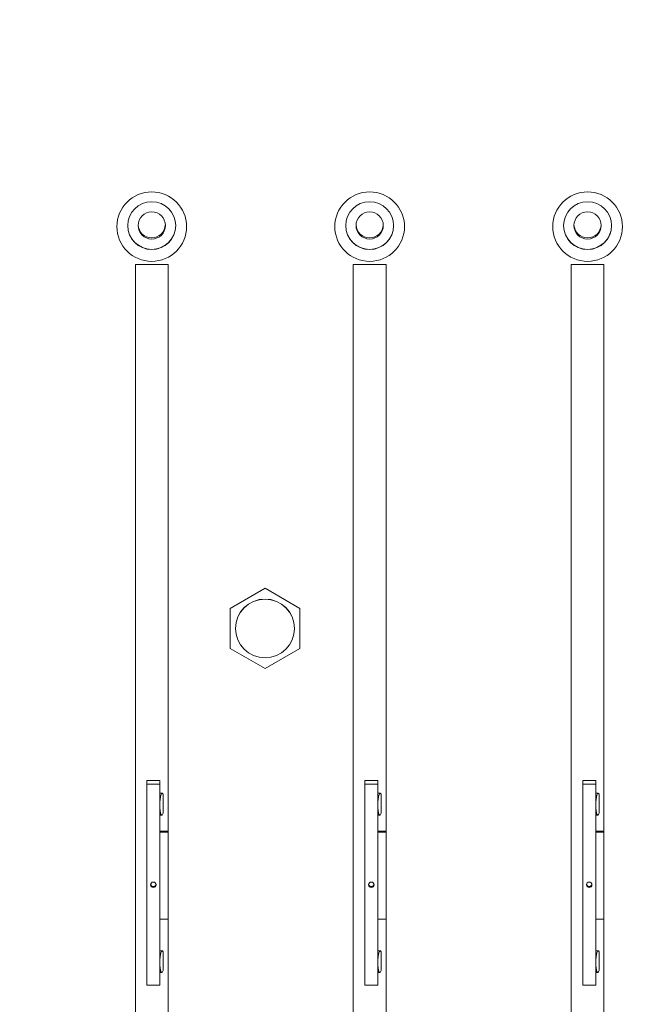
# Model space of a CAD drawing. Units: millimetres. Extents: x 25 to 2075, y 25 to 1460.
# Drawn here: x 285 to 342, y 910 to 1000 of the extents above; entities that cross this region are included whole.
import ezdxf

# ---------------------------------------------------------------- set-up
doc = ezdxf.new("R2010")
doc.units = ezdxf.units.MM
doc.header["$LTSCALE"] = 5
for name, color, linetype, lineweight in [('Dimensions(A H Standard)', 7, 'Continuous', 9), ('Visible Edges(A H Standard)', 7, 'Continuous', 18), ('Visible Tangent Edges(A H Standard)', 7, 'Continuous', 18)]:
    doc.layers.add(name, color=color, linetype=linetype, lineweight=lineweight)
doc.styles.add('DEFAULT-A H Standard', font='arial_1.ttf')
doc.dimstyles.new('DEFAULT', dxfattribs={"dimscale": 5, "dimtxt": 3, "dimasz": 2.5, "dimexe": 3, "dimexo": 1, "dimgap": 0.75, "dimtad": 1, "dimrnd": 1e-08, "dimzin": 0, "dimdsep": 46, "dimtxsty": 'DEFAULT-A H Standard', "dimcen": 0.09, "dimdle": 10, "dimclrd": 7, "dimclre": 7, "dimclrt": 7, "dimazin": 1, "dimtfac": 0.833333, "dimtofl": 0, "dimtmove": 0, "dimatfit": 3, "dimfxl": 0, "dimtolj": 1, "dimtzin": 0, "dimlwd": -1, "dimlwe": -1, "dimarcsym": 0})

# ---------------------------------------------------------------- blocks, each defined once
blk = doc.blocks.new('*D13')
at = {"layer": 'Defpoints', "color": 0, "linetype": 'Continuous'}
for p in [(725.622, 1340.056), (103.151, 825.156), (230.372, 825.156)]:
    blk.add_point(p, dxfattribs=at)
at = {"layer": 'Dimensions(A H Standard)', "color": 7, "linetype": 'Continuous'}
for p, q in [((720.622, 1340.056), (88.151, 1340.056)), ((103.151, 1327.556), (103.151, 837.656)), ((225.372, 825.156), (88.151, 825.156))]:
    blk.add_line(p, q, dxfattribs=at)
for points in [[(101.068, 1327.556), (105.234, 1327.556), (103.151, 1340.056)], [(101.068, 837.656), (105.234, 837.656), (103.151, 825.156)]]:
    blk.add_solid(points, dxfattribs=at)
at = {"layer": 'Dimensions(A H Standard)', "color": 7, "linetype": 'Continuous', "insert": (83.879, 1007.008), "char_height": 15, "attachment_point": 1, "rotation": 90, "style": 'DEFAULT-A H Standard'}
blk.add_mtext('\\A1;\\fArial|b0|i0;\\H15.0000;514.90mm/20.3"', dxfattribs=at)

msp = doc.modelspace()

# ---------------------------------------------------------------- linework, layer by layer
at = {"layer": 'Visible Edges(A H Standard)'}
for p, q in [((295.372, 865.109), (295.372, 977.679)), ((295.372, 977.679), (298.372, 977.679)), ((298.372, 977.679), (298.372, 865.109)), ((315.372, 865.109), (315.372, 977.679)), ((315.372, 977.679), (318.372, 977.679)), ((318.372, 977.679), (318.372, 865.109)), ((335.372, 865.109), (335.372, 977.679)), ((335.372, 977.679), (338.372, 977.679)), ((338.372, 977.679), (338.372, 865.109)), ((307.272, 947.987), (304.072, 946.147)), ((310.472, 946.147), (307.272, 947.987)), ((304.072, 946.147), (304.072, 942.466)), ((310.472, 942.466), (310.472, 946.147)), ((304.072, 942.466), (307.272, 940.626)), ((307.272, 940.626), (310.472, 942.466)), ((296.422, 930.352), (297.622, 930.352)), ((296.422, 930.352), (296.422, 930.003)), ((297.622, 930.352), (297.622, 930.003)), ((316.422, 930.352), (317.622, 930.352)), ((316.422, 930.352), (316.422, 930.003)), ((317.622, 930.352), (317.622, 930.003)), ((336.422, 930.352), (337.622, 930.352)), ((336.422, 930.352), (336.422, 930.003)), ((337.622, 930.352), (337.622, 930.003)), ((296.422, 930.003), (297.622, 930.003)), ((296.422, 930.003), (296.422, 911.574)), ((297.622, 930.003), (297.622, 911.574)), ((316.422, 930.003), (317.622, 930.003)), ((316.422, 930.003), (316.422, 911.574)), ((317.622, 930.003), (317.622, 911.574)), ((336.422, 930.003), (337.622, 930.003)), ((336.422, 930.003), (336.422, 911.574)), ((337.622, 930.003), (337.622, 911.574)), ((297.622, 929.185), (297.84, 929.185)), ((297.922, 927.366), (297.922, 929.091)), ((317.622, 929.185), (317.84, 929.185)), ((317.922, 927.366), (317.922, 929.091)), ((337.622, 929.185), (337.84, 929.185)), ((337.922, 927.366), (337.922, 929.091)), ((297.622, 927.185), (297.805, 927.185)), ((317.622, 927.185), (317.805, 927.185)), ((337.622, 927.185), (337.805, 927.185)), ((297.622, 925.601), (298.372, 925.601)), ((297.922, 925.706), (298.372, 925.706)), ((317.622, 925.601), (318.372, 925.601)), ((317.922, 925.706), (318.372, 925.706)), ((337.622, 925.601), (338.372, 925.601)), ((337.922, 925.706), (338.372, 925.706)), ((297.622, 917.632), (298.372, 917.632)), ((317.622, 917.632), (318.372, 917.632)), ((337.622, 917.632), (338.372, 917.632)), ((297.622, 914.74), (297.84, 914.74)), ((297.922, 912.921), (297.922, 914.647)), ((317.622, 914.74), (317.84, 914.74)), ((317.922, 912.921), (317.922, 914.647)), ((337.622, 914.74), (337.84, 914.74)), ((337.922, 912.921), (337.922, 914.647)), ((297.622, 912.74), (297.805, 912.74)), ((317.622, 912.74), (317.805, 912.74)), ((337.622, 912.74), (337.805, 912.74)), ((296.422, 911.574), (297.622, 911.574)), ((316.422, 911.574), (317.622, 911.574)), ((336.422, 911.574), (337.622, 911.574))]:
    msp.add_line(p, q, dxfattribs=at)
for centre, major_axis in [((296.872, 981.166), (3.2, 0)), ((316.872, 981.166), (3.2, 0)), ((336.872, 981.166), (3.2, 0)), ((296.872, 981.253), (-2.2, 0)), ((316.872, 981.253), (-2.2, 0)), ((336.872, 981.253), (-2.2, 0)), ((296.872, 981.27), (1.25, 0)), ((316.872, 981.27), (1.25, 0)), ((336.872, 981.27), (1.25, 0)), ((307.272, 944.307), (2.7, 0)), ((297.022, 920.788), (0.25, 0)), ((317.022, 920.788), (0.25, 0)), ((337.022, 920.788), (0.25, 0))]:
    msp.add_ellipse(centre, major_axis=major_axis, ratio=0.996195, dxfattribs=at)
for centre, major_axis, ratio, start_param, end_param in [((296.872, 981.27), (-2.2, 0), 0.996195, 0.003977, 3.137616), ((296.872, 981.384), (-1.25, 0), 0.996195, 0.04551, 3.096083), ((316.872, 981.27), (-2.2, 0), 0.996195, 0.003977, 3.137616), ((316.872, 981.384), (-1.25, 0), 0.996195, 0.04551, 3.096083), ((336.872, 981.27), (-2.2, 0), 0.996195, 0.003977, 3.137616), ((336.872, 981.384), (-1.25, 0), 0.996195, 0.04551, 3.096083), ((297.822, 928.185), (-0.018, -1), 0.199176, 2.708876, 4.803271), ((317.822, 928.185), (-0.018, -1), 0.199176, 2.708876, 4.803271), ((337.822, 928.185), (-0.018, -1), 0.199176, 2.708876, 4.803271), ((297.822, 928.185), (-0.018, -1), 0.199176, 4.803271, 6.897666), ((317.822, 928.185), (-0.018, -1), 0.199176, 4.803271, 6.897666), ((337.822, 928.185), (-0.018, -1), 0.199176, 4.803271, 6.897666), ((297.922, 925.575), (-1.5, 0), 0.087156, 4.712389, 4.913747), ((317.922, 925.575), (-1.5, 0), 0.087156, 4.712389, 4.913747), ((337.922, 925.575), (-1.5, 0), 0.087156, 4.712389, 4.913747), ((297.022, 920.875), (0.25, 0), 0.996195, 3.317475, 6.107303), ((317.022, 920.875), (0.25, 0), 0.996195, 3.317475, 6.107303), ((337.022, 920.875), (0.25, 0), 0.996195, 3.317475, 6.107303), ((297.822, 913.74), (-0.018, -1), 0.199176, 2.708876, 4.803271), ((317.822, 913.74), (-0.018, -1), 0.199176, 2.708876, 4.803271), ((337.822, 913.74), (-0.018, -1), 0.199176, 2.708876, 4.803271), ((297.822, 913.74), (-0.018, -1), 0.199176, 4.803271, 6.897666), ((317.822, 913.74), (-0.018, -1), 0.199176, 4.803271, 6.897666), ((337.822, 913.74), (-0.018, -1), 0.199176, 4.803271, 6.897666)]:
    msp.add_ellipse(centre, major_axis=major_axis, ratio=ratio, start_param=start_param, end_param=end_param, dxfattribs=at)
at = {"layer": 'Visible Tangent Edges(A H Standard)'}
msp.add_ellipse((307.272, 944.307), major_axis=(2.705, 0), ratio=0.996195, dxfattribs=at)

# ---------------------------------------------------------------- dimensions: what is measured, and where the dimension line sits
at = {"layer": 'Dimensions(A H Standard)', "color": 7, "linetype": 'Continuous'}
dim = msp.add_linear_dim(base=(103.151, 825.156), p1=(725.622, 1340.056), p2=(230.372, 825.156), angle=90, text='\\fArial|b0|i0;\\H15.0000;<>mm/20.3"', dimstyle='DEFAULT', override={"dimgap": 0.75, "dimdec": 2, "dimtol": 0, "dimlim": 0, "dimtp": 0, "dimtm": 0, "dimtdec": 2, "dimatfit": 1}, dxfattribs=at)
dim.commit()
dim.dimension.update_dxf_attribs({"geometry": '*D13', "text_midpoint": (103.151, 1082.606), "dimtype": 160})

doc.saveas('drawing.dxf')
